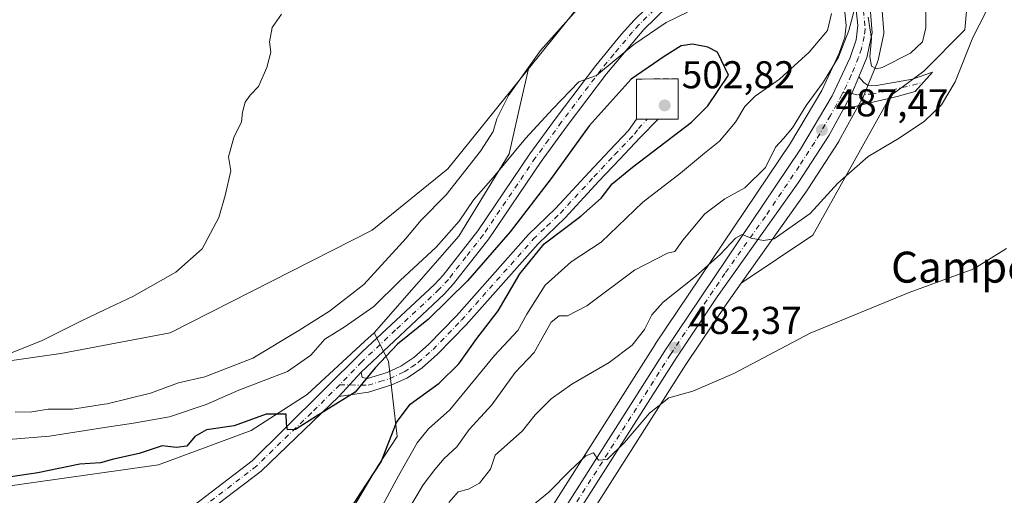
# Model space of a CAD drawing. Units: metres. Extents: x 641655 to 645117, y 4725256 to 4727640.
# Drawn here: x 644073 to 644327, y 4726038 to 4726161 of the extents above; entities that cross this region are included whole.
import ezdxf
from ezdxf.enums import TextEntityAlignment as Align

# ---------------------------------------------------------------- set-up
doc = ezdxf.new("R2010")
doc.units = ezdxf.units.M
doc.header["$MEASUREMENT"] = 0
doc.linetypes.add('DGN Style 3', pattern=[2.307223458686699, 1.648016756204785, -0.6592067024819142])
doc.linetypes.add('DGN Style 4', pattern=[2.6384748266838614, 1.318413404963828, -0.6592067024819142, 0.001648016756204785, -0.6592067024819142])
for name, color, linetype, lineweight in [('Arbolado forestal CxS', 92, 'Continuous', 0), ('Camino Cxs', 7, 'Continuous', 0), ('Camino eje', 30, 'DGN Style 4', 13), ('Carretera de calzada única Cxs', 7, 'Continuous', 13), ('Carretera de calzada única eje', 7, 'DGN Style 4', 0), ('Cementerio Cxs', 135, 'Continuous', 0), ('Cultivos herbáceos CxS', 92, 'Continuous', 0), ('Curva de nivel maestra', 30, 'Continuous', 30), ('Curva de nivel normal', 30, 'Continuous', 0), ('Muro lineal', 1, 'DGN Style 3', 13), ('Núcleo urbano CxS', 7, 'Continuous', 0), ('Punto de cota en terreno', 7, 'Continuous', 0), ('Rótulo de punto de cota en terreno', 7, 'Continuous', 0), ('Suelo desnudo CxS', 253, 'Continuous', 0), ('Texto cartográfico', 7, 'Continuous', 0)]:
    doc.layers.add(name, color=color, linetype=linetype, lineweight=lineweight)
doc.styles.add('Style-Arial', font='txt')

# ---------------------------------------------------------------- blocks, each defined once
blk = doc.blocks.new('*U9')
at = {"layer": 'Cultivos herbáceos CxS', "color": 92, "linetype": 'Continuous', "lineweight": 0}
for points in [[(644221.1217, 4726170.012900001, 489.4885000000068), (644203.8425000003, 4726148.474300001, 489.8047999999981), (644183.0719, 4726122.584899999, 488.7467000000034), (644163.5417, 4726106.813100001, 487.8032999999996), (644111.4073000001, 4726080.294299999, 485.8190999999933), (644083.1312999995, 4726074.9913, 485.0733000000037), (644008.1453, 4726064.328299999, 483.8701000000001), (643951.7572999997, 4726059.569300001, 483.4162999999971), (643925.9943000004, 4726054.449300001, 482.9826999999932)], [(644058.3894999997, 4726039.191099999, 499.0644999999931), (644108.3607000001, 4726046.1841, 499.9312000000064), (644132.2439000001, 4726055.110900001, 499.5699000000022), (644146.7518999996, 4726064.382900001, 497.902900000001), (644161.6382999998, 4726078.129899999, 497.1306999999942), (644162.4096999997, 4726078.842300001, 497.0246999999945), (644163.9823000003, 4726080.294500001, 496.7163), (644167.7389000002, 4726073.002699999, 499.7100000000065), (644169.9477000004, 4726053.5551, 500.1876000000047), (644165.0867, 4726046.041300001, 500.4651000000013), (644148.2981000004, 4726017.755700001, 500.1983000000037), (644142.5549, 4726005.1591, 500.2274999999936), (644140.0686999997, 4725995.372099999, 499.1971000000049), (644133.2764999997, 4725984.828500001, 499.4808000000049), (644133.0554999998, 4725983.723300001, 499.4226999999955), (644127.9742999999, 4725974.883500001, 499.6398000000045), (644127.5321000004, 4725967.812700001, 499.5945999999968), (644126.6481, 4725957.2049, 499.7801999999938), (644123.1139000002, 4725949.6909, 499.6667000000016), (644107.6498999996, 4725939.967900001, 500.047900000005), (644095.5009000005, 4725935.1053, 499.9379000000045), (644072.9676999999, 4725932.0121, 499.7385999999969), (644037.6935000002, 4725914.460300001, 498.8923999999971)]]:
    blk.add_polyline3d(points, dxfattribs=at)
blk = doc.blocks.new('*U12')
at = {"layer": 'Cultivos herbáceos CxS', "color": 92, "linetype": 'Continuous', "lineweight": 0}
blk.add_polyline3d([(644217.2777000006, 4726029.327099999, 478.1252999999998), (644244.4930999996, 4726072.1513, 481.6588000000047), (644255.0201000003, 4726087.8871, 482.9958999999944), (644258.7578999996, 4726093.1491, 483.5685999999987), (644277.2629000006, 4726105.485099999, 484.0083000000013), (644297.3975000001, 4726141.513499999, 488.2210999999952), (644305.8744999999, 4726147.871300001, 488.1907999999967), (644316.4716999996, 4726158.4671, 486.0154999999941), (644317.5308999997, 4726170.1239, 486.1552999999985)], dxfattribs=at)
blk = doc.blocks.new('*U15')
at = {"layer": 'Suelo desnudo CxS', "color": 253, "linetype": 'Continuous', "lineweight": 0}
for points in [[(644037.6935000002, 4725914.460300001, 498.8923999999971), (644072.9676999999, 4725932.0121, 499.7385999999969), (644095.5009000005, 4725935.1053, 499.9379000000045), (644107.6498999996, 4725939.967900001, 500.047900000005), (644123.1139000002, 4725949.6909, 499.6667000000016), (644126.6481, 4725957.2049, 499.7801999999938), (644127.5321000004, 4725967.812700001, 499.5945999999968), (644127.9742999999, 4725974.883500001, 499.6398000000045), (644133.0554999998, 4725983.723300001, 499.4226999999955), (644133.2764999997, 4725984.828500001, 499.4808000000049), (644140.0686999997, 4725995.372099999, 499.1971000000049), (644142.5549, 4726005.1591, 500.2274999999936), (644148.2981000004, 4726017.755700001, 500.1983000000037), (644165.0867, 4726046.041300001, 500.4651000000013), (644169.9477000004, 4726053.5551, 500.1876000000047), (644167.7389000002, 4726073.002699999, 499.7100000000065), (644163.9823000003, 4726080.294500001, 496.7163), (644185.8537, 4726105.266100001, 494.6923999999999), (644198.8869000003, 4726126.480699999, 492.3313999999955), (644201.8114999998, 4726139.4605, 490.3994999999995), (644203.8425000003, 4726148.474300001, 489.8047999999981), (644221.1217, 4726170.012900001, 489.4885000000068)], [(644285.1513, 4726166.447100001, 492.633799999996), (644285.8701, 4726159.6229, 492.2422999999981), (644285.4829000002, 4726156.584100001, 492.287599999996), (644284.0663000002, 4726152.460300001, 491.8225999999996), (644279.5371000003, 4726142.8477, 490.9887000000017), (644271.4930999996, 4726129.283500001, 489.7822000000015), (644236.5805000003, 4726077.353900001, 484.295100000003), (644236.5384999998, 4726077.2897, 484.2939999999944), (644209.1984999999, 4726034.2897, 479.4673000000039)], [(644317.5308999997, 4726170.1239, 486.1552999999985), (644316.4716999996, 4726158.4671, 486.0154999999941), (644305.8744999999, 4726147.871300001, 488.1907999999967), (644297.3975000001, 4726141.513499999, 488.2210999999952), (644277.2629000006, 4726105.485099999, 484.0083000000013), (644258.7578999996, 4726093.1491, 483.5685999999987), (644275.8658999996, 4726117.2327, 486.272299999997), (644275.9391000001, 4726117.3409, 486.2838999999949), (644283.9391000001, 4726129.710899999, 487.4342000000034), (644284.0181, 4726129.840100001, 487.4468000000052), (644284.0510999998, 4726129.8989, 487.4524999999995), (644287.6617000002, 4726136.489700001, 488.1594000000041), (644290.0521000001, 4726140.8607, 488.5877000000037), (644290.1939000003, 4726141.157500001, 488.616599999994), (644291.8542999999, 4726145.188300001, 489.2143000000069), (644293.9146999996, 4726150.199300001, 489.9239999999991), (644293.9590999996, 4726150.314099999, 489.9376000000047), (644294.0717000002, 4726150.703299999, 489.9792000000016), (644295.4617, 4726157.1033, 490.7035000000033), (644295.5232999995, 4726157.5373, 490.7513000000035), (644295.5208999999, 4726157.975500001, 490.796199999997), (644294.7509000005, 4726167.7555, 491.8552000000054)]]:
    blk.add_polyline3d(points, dxfattribs=at)
blk.add_polyline3d([(644231.7100999998, 4726145.8101, 499.0586999999941), (644231.7301000003, 4726135.4101, 502.7464999999939), (644231.7401000002, 4726135.4101, 502.7486999999965), (644234.5201000003, 4726135.415100001, 502.9864999999991), (644237.3000999996, 4726135.420100001, 503.079700000002), (644242.4600999998, 4726135.420100001, 502.7231999999931), (644242.4401000004, 4726145.8301, 501.8073000000004)], close=True, dxfattribs=at)
blk = doc.blocks.new('5PATER')
at = {"layer": 'Punto de cota en terreno', "linetype": 'Continuous', "lineweight": 0}
h = blk.add_hatch(color=51, dxfattribs=at)
edge = h.paths.add_edge_path()
edge.add_ellipse((0, 0), major_axis=(-0.1095731443231308, -0.1110710700762829), ratio=0.9994222409660322, start_angle=0, end_angle=360)

msp = doc.modelspace()

# ---------------------------------------------------------------- linework, layer by layer
at = {"layer": 'Arbolado forestal CxS', "color": 92, "linetype": 'Continuous', "lineweight": 0}
for points in [[(643925.9943000004, 4726054.449300001, 482.9826999999932), (643951.7572999997, 4726059.569300001, 483.4162999999971), (644008.1453, 4726064.328299999, 483.8701000000001), (644083.1312999995, 4726074.9913, 485.0733000000037), (644111.4073000001, 4726080.294299999, 485.8190999999933), (644163.5417, 4726106.813100001, 487.8032999999996), (644183.0719, 4726122.584899999, 488.7467000000034), (644203.8425000003, 4726148.474300001, 489.8047999999981), (644201.8114999998, 4726139.4605, 490.3994999999995), (644198.8869000003, 4726126.480699999, 492.3313999999955), (644185.8537, 4726105.266100001, 494.6923999999999), (644163.9823000003, 4726080.294500001, 496.7163), (644162.4096999997, 4726078.842300001, 497.0246999999945), (644161.6382999998, 4726078.129899999, 497.1306999999942), (644146.7518999996, 4726064.382900001, 497.902900000001), (644132.2439000001, 4726055.110900001, 499.5699000000022), (644108.3607000001, 4726046.1841, 499.9312000000064), (644058.3894999997, 4726039.191099999, 499.0644999999931), (644032.7647000002, 4726028.583100001, 498.9956999999995), (643978.4206999998, 4726027.698899999, 497.3876000000019), (643955.0044999998, 4726019.302100001, 497.4000999999989), (643923.5093, 4726002.2553, 496.781799999997)], [(644203.8425000003, 4726148.474300001, 489.8047999999981), (644183.0719, 4726122.584899999, 488.7467000000034), (644163.5417, 4726106.813100001, 487.8032999999996), (644111.4073000001, 4726080.294299999, 485.8190999999933), (644083.1312999995, 4726074.9913, 485.0733000000037), (644008.1453, 4726064.328299999, 483.8701000000001), (643951.7572999997, 4726059.569300001, 483.4162999999971), (643925.9943000004, 4726054.449300001, 482.9826999999932)], [(644203.8425000003, 4726148.474300001, 489.8047999999981), (644201.8114999998, 4726139.4605, 490.3994999999995), (644198.8869000003, 4726126.480699999, 492.3313999999955), (644185.8537, 4726105.266100001, 494.6923999999999), (644163.9823000003, 4726080.294500001, 496.7163)], [(644163.9823000003, 4726080.294500001, 496.7163), (644162.4096999997, 4726078.842300001, 497.0246999999945), (644161.6382999998, 4726078.129899999, 497.1306999999942), (644146.7518999996, 4726064.382900001, 497.902900000001), (644132.2439000001, 4726055.110900001, 499.5699000000022), (644108.3607000001, 4726046.1841, 499.9312000000064), (644058.3894999997, 4726039.191099999, 499.0644999999931), (644032.7647000002, 4726028.583100001, 498.9956999999995), (643978.4206999998, 4726027.698899999, 497.3876000000019), (643955.0044999998, 4726019.302100001, 497.4000999999989), (643923.5093, 4726002.2553, 496.781799999997)]]:
    msp.add_polyline3d(points, dxfattribs=at)
at = {"layer": 'Camino Cxs', "color": 7, "linetype": 'Continuous', "lineweight": 0, "extrusion": (0.2342127426927177, -0.2180391247998869, 0.9474193006356026), "elevation": -879120.6781064706, "flags": 128}
msp.add_lwpolyline([(3898191.761673129, 2604367.694808171), (3898196.326889639, 2604368.915765531), (3898200.683593291, 2604370.606730536)], dxfattribs=at)
at = {"layer": 'Camino Cxs', "color": 7, "linetype": 'Continuous', "lineweight": 0, "extrusion": (-0.001798566155952057, 0.9999983825785727, 1.465704533228116e-07), "elevation": 4724969.072616796, "flags": 128}
msp.add_lwpolyline([(-652730.965302839, 502.8903591410896), (-652733.7453073355, 503.0352591410889), (-652736.5253118313, 503.190559141102)], dxfattribs=at)
at = {"layer": 'Camino Cxs', "color": 7, "linetype": 'Continuous', "lineweight": 0, "extrusion": (0.0121292717270871, 0.01337167976741313, 0.9998370261935533), "elevation": 71508.79040947084, "flags": 128}
msp.add_lwpolyline([(644101.4069115778, 4725530.123032995), (644107.168365562, 4725536.473600767)], dxfattribs=at)
msp.add_lwpolyline([(644101.4069115778, 4725530.123032995), (644107.168365562, 4725536.473600767)], dxfattribs=at)
at = {"layer": 'Camino Cxs', "color": 7, "linetype": 'Continuous', "lineweight": 0}
for points in [[(644271.3350999998, 4726193.095100001, 490.6915000000009), (644268.5601000005, 4726191.4301, 490.607799999998), (644266.6201, 4726188.530099999, 490.9955999999948), (644263.0301999999, 4726184.440099999, 491.821299999996), (644256.6300999997, 4726178.2601, 492.5329000000056), (644239.5201000003, 4726164.350099999, 494.3977000000014), (644233.6300999997, 4726158.620100001, 495.3898000000045), (644223.9700999996, 4726147.1501, 497.4689999999973), (644213.8000999996, 4726133.690099999, 497.2969000000012), (644207.1002000002, 4726124.520099999, 497.5102000000043), (644193.5900999998, 4726104.5801, 498.8589999999967), (644184.5000999998, 4726092.920100001, 499.5457000000025), (644182.0601000005, 4726090.300100001, 499.6123999999982), (644160.6300999997, 4726070.1801, 500.1756000000024)], [(644066.3201000001, 4726002.9301, 500.5378000000055), (644104.5301000001, 4726026.620100001, 500.670499999993), (644112.8300999999, 4726032.200099999, 500.6420999999973), (644132.5601000005, 4726047.2501, 500.7831000000006), (644140.8102000002, 4726055.440099999, 501.5123000000021), (644161.0401, 4726075.5101, 502.2798999999941), (644179.5900999998, 4726092.770099999, 498.7396000000008), (644181.8400999998, 4726095.190099999, 498.3347000000067), (644190.7600999996, 4726106.640100001, 497.9391000000033), (644204.2401000002, 4726126.530099999, 496.7455999999948), (644211.0000999998, 4726135.770099999, 495.9968999999983), (644221.2200999996, 4726149.3101, 495.3910999999935), (644227.7801000001, 4726157.3201, 494.722299999994), (644231.1101000002, 4726161.040100001, 494.3053999999975), (644237.1901000004, 4726166.960100001, 493.9271000000008)], [(644066.3201000001, 4726002.9301, 500.5378000000055), (644104.5301000001, 4726026.620100001, 500.670499999993), (644112.8300999999, 4726032.200099999, 500.6420999999973), (644132.5601000005, 4726047.2501, 500.7831000000006), (644140.8102000002, 4726055.440099999, 501.5123000000021), (644161.0401, 4726075.5101, 502.2798999999941), (644179.5900999998, 4726092.770099999, 498.7396000000008), (644181.8400999998, 4726095.190099999, 498.3347000000067), (644190.7600999996, 4726106.640100001, 497.9391000000033), (644204.2401000002, 4726126.530099999, 496.7455999999948), (644211.0000999998, 4726135.770099999, 495.9968999999983), (644221.2200999996, 4726149.3101, 495.3910999999935), (644227.7801000001, 4726157.3201, 494.722299999994), (644231.1101000002, 4726161.040100001, 494.3053999999975), (644237.1901000004, 4726166.960100001, 493.9271000000008)], [(644239.5201000003, 4726164.350099999, 494.3977000000014), (644233.6300999997, 4726158.620100001, 495.3898000000045), (644223.9700999996, 4726147.1501, 497.4689999999973), (644213.8000999996, 4726133.690099999, 497.2969000000012), (644207.1002000002, 4726124.520099999, 497.5102000000043), (644193.5900999998, 4726104.5801, 498.8589999999967), (644184.5000999998, 4726092.920100001, 499.5457000000025), (644182.0601000005, 4726090.300100001, 499.6123999999982), (644160.6300999997, 4726070.1801, 500.1756000000024), (644154.8701, 4726063.8301, 500.3304000000062), (644134.8601000002, 4726044.610099999, 500.8954999999987), (644114.8501000004, 4726029.350099999, 500.6796000000032), (644106.4301000005, 4726023.6801, 500.6745999999985), (644068.1601, 4725999.960100001, 500.5215000000026), (644050.4600999998, 4725989.050100001, 500.1460999999982), (644027.9401000004, 4725974.9001, 499.7597999999998), (644018.2801999999, 4725968.1501, 499.6358999999939), (643993.6901000004, 4725949.920100001, 499.2160000000004), (643989.3201000001, 4725947.0801, 499.1484999999957), (643980.2001, 4725941.850099999, 499.0013000000035), (643970.4601999996, 4725936.840100001, 498.8392000000022), (643958.9301000005, 4725931.4801, 498.6459999999934), (643940.6201, 4725923.5101, 498.3028000000049), (643910.0702000001, 4725908.970100001, 497.7495000000054)], [(644289.0900999998, 4726146.350099999, 489.1401999999944), (644290.3601000002, 4726144.920100001, 489.0529999999999), (644291.3501000004, 4726144.2301, 488.9992999999959), (644293.6601, 4726144.120100001, 488.8892000000051), (644302.9901000002, 4726145.780099999, 487.6337000000058), (644308.1300999997, 4726147.620100001, 486.6894999999931), (644303.6901000004, 4726142.5701, 486.6627000000008), (644299.0401, 4726141.270099999, 487.3554000000004), (644291.2301000003, 4726139.4801, 488.4700000000012), (644285.0301000001, 4726137.940099999, 488.2084000000032)], [(644237.3000999996, 4726135.420100001, 503.8831000000064), (644232.6901000004, 4726130.690099999, 503.3815999999933), (644227.3300999999, 4726125.0701, 502.0776000000042), (644222.0000999998, 4726119.420100001, 500.9573999999994), (644213.3000999996, 4726109.970100001, 500.3070000000008), (644206.3300999999, 4726103.2601, 500.3764999999985), (644187.8101000005, 4726082.370100001, 501.3987000000052), (644180.4101, 4726074.7601, 501.5292000000045), (644176.3800999997, 4726071.220100001, 501.4219000000012), (644172.6001000004, 4726068.700099999, 501.491200000004), (644168.5601000005, 4726066.840100001, 501.2400999999954), (644162.5500999996, 4726065.020099999, 500.6883999999991), (644154.8701, 4726063.8301, 500.3304000000062)], [(644160.6300999997, 4726070.1801, 500.1756000000024), (644160.9401000004, 4726068.790100001, 500.117499999993), (644162.3400999998, 4726068.540100001, 500.2532999999967), (644167.3400999998, 4726070.0601, 501.0066999999981), (644170.9200999998, 4726071.710100001, 501.3274999999995), (644174.2901, 4726073.950099999, 501.4695999999968), (644178.0401, 4726077.2501, 501.6489000000002), (644185.2901, 4726084.710100001, 501.3169000000053), (644203.8501000004, 4726105.640100001, 500.6769000000059), (644210.8501000004, 4726112.370100001, 500.5918999999994), (644219.4901000002, 4726121.7601, 501.110400000005), (644224.8400999998, 4726127.4301, 502.9097000000039), (644229.6801000005, 4726132.5101, 503.6870000000054), (644231.7401000002, 4726135.4101, 503.582899999994)], [(644154.8701, 4726063.8301, 500.3304000000062), (644134.8601000002, 4726044.610099999, 500.8954999999987), (644114.8501000004, 4726029.350099999, 500.6796000000032), (644106.4301000005, 4726023.6801, 500.6745999999985), (644068.1601, 4725999.960100001, 500.5215000000026), (644050.4600999998, 4725989.050100001, 500.1460999999982), (644027.9401000004, 4725974.9001, 499.7597999999998), (644018.2801999999, 4725968.1501, 499.6358999999939), (643993.6901000004, 4725949.920100001, 499.2160000000004), (643989.3201000001, 4725947.0801, 499.1484999999957), (643980.2001, 4725941.850099999, 499.0013000000035), (643970.4601999996, 4725936.840100001, 498.8392000000022), (643958.9301000005, 4725931.4801, 498.6459999999934), (643940.6201, 4725923.5101, 498.3028000000049), (643910.0702000001, 4725908.970100001, 497.7495000000054)]]:
    msp.add_polyline3d(points, dxfattribs=at)
for points in [[(644285.0301000001, 4726137.940099999, 488.2084000000032), (644287.2940999996, 4726142.069700001, 488.5991000000067), (644289.0900999998, 4726146.350099999, 489.1401999999944), (644290.3601000002, 4726144.920100001, 489.0529999999999), (644291.3501000004, 4726144.2301, 488.9992999999959), (644293.6601, 4726144.120100001, 488.8892000000051), (644302.9901000002, 4726145.780099999, 487.6337000000058), (644308.1300999997, 4726147.620100001, 486.6894999999931), (644303.6901000004, 4726142.5701, 486.6627000000008), (644299.0401, 4726141.270099999, 487.3554000000004), (644291.2301000003, 4726139.4801, 488.4700000000012)], [(644154.8701, 4726063.8301, 500.3304000000062), (644160.6300999997, 4726070.1801, 500.1756000000024), (644160.9401000004, 4726068.790100001, 500.117499999993), (644162.3400999998, 4726068.540100001, 500.2532999999967), (644167.3400999998, 4726070.0601, 501.0066999999981), (644170.9200999998, 4726071.710100001, 501.3274999999995), (644174.2901, 4726073.950099999, 501.4695999999968), (644178.0401, 4726077.2501, 501.6489000000002), (644185.2901, 4726084.710100001, 501.3169000000053), (644203.8501000004, 4726105.640100001, 500.6769000000059), (644210.8501000004, 4726112.370100001, 500.5918999999994), (644219.4901000002, 4726121.7601, 501.110400000005), (644224.8400999998, 4726127.4301, 502.9097000000039), (644229.6801000005, 4726132.5101, 503.6870000000054), (644231.7401000002, 4726135.4101, 503.582899999994), (644237.3000999996, 4726135.420100001, 503.8831000000064), (644232.6901000004, 4726130.690099999, 503.3815999999933), (644227.3300999999, 4726125.0701, 502.0776000000042), (644222.0000999998, 4726119.420100001, 500.9573999999994), (644213.3000999996, 4726109.970100001, 500.3070000000008), (644206.3300999999, 4726103.2601, 500.3764999999985), (644187.8101000005, 4726082.370100001, 501.3987000000052), (644180.4101, 4726074.7601, 501.5292000000045), (644176.3800999997, 4726071.220100001, 501.4219000000012), (644172.6001000004, 4726068.700099999, 501.491200000004), (644168.5601000005, 4726066.840100001, 501.2400999999954), (644162.5500999996, 4726065.020099999, 500.6883999999991)]]:
    msp.add_polyline3d(points, close=True, dxfattribs=at)
at = {"layer": 'Camino eje', "color": 30, "linetype": 'DGN Style 4', "lineweight": 13}
for points in [[(644268.8623000003, 4726198.1053, 490.5963999999949), (644264.9301000005, 4726189.850099999, 490.8132000000041), (644263.4901000002, 4726187.815099999, 490.9640999999974), (644261.6951000001, 4726185.770099999, 491.559500000003), (644258.6501000002, 4726182.640100001, 491.9026000000013), (644255.4501, 4726179.550100001, 492.412599999996), (644246.8951000003, 4726172.595100001, 493.0577000000048), (644238.3551000003, 4726165.655099999, 494.099000000002), (644232.3701, 4726159.8301, 494.8010000000068), (644230.7050999999, 4726157.970100001, 495.0555000000023), (644225.8750999998, 4726152.235099999, 495.8904000000039), (644222.5950999996, 4726148.2301, 495.6925999999949), (644217.4851000002, 4726141.460100001, 495.9213000000018), (644212.4001000002, 4726134.7301, 496.3421999999992), (644209.0500999996, 4726130.145099999, 496.7194000000018), (644205.6700999998, 4726125.5251, 497.0393999999943), (644192.1750999996, 4726105.610099999, 498.2263999999996), (644187.7150999998, 4726099.8851, 498.5739999999933), (644183.1700999998, 4726094.0551, 498.8558000000049), (644180.8251, 4726091.5351, 499.1189000000013), (644178.8245000001, 4726089.6567, 499.1652999999933), (644169.5494999997, 4726081.026699999, 499.8426000000036), (644160.8350999998, 4726072.845100001, 500.5282000000007), (644155.1290999996, 4726066.8665, 499.9639000000025)], [(644285.0028999997, 4726142.2893, 488.6676000000007), (644287.2940999996, 4726142.069700001, 488.5991000000067), (644288.7783000004, 4726141.721899999, 488.590400000001), (644292.3069000002, 4726141.924699999, 488.647299999997), (644297.6201, 4726142.9387, 488.0044000000053), (644305.7663000004, 4726144.931500001, 486.7749999999942)], [(644155.1290999996, 4726066.8665, 499.9639000000025), (644162.4451000001, 4726066.780099999, 500.4165999999968), (644165.4501, 4726067.690099999, 500.7736000000005), (644167.9501, 4726068.450099999, 501.1132000000071), (644171.7600999996, 4726070.2051, 501.421199999997), (644173.6501000002, 4726071.465100001, 501.4680999999982), (644175.3350999998, 4726072.585100001, 501.4698000000063), (644177.3501000004, 4726074.3551, 501.5381999999955), (644179.2251000004, 4726076.005100001, 501.5730999999942), (644186.5500999996, 4726083.540100001, 501.4342000000034), (644205.0900999998, 4726104.450099999, 500.5715000000055), (644208.5900999998, 4726107.815099999, 500.4912999999942), (644212.0751, 4726111.170100001, 500.454700000002), (644220.7451, 4726120.590100001, 501.0598000000027), (644226.0850999998, 4726126.2501, 502.4894999999961), (644231.1851000005, 4726131.600099999, 503.5218000000023), (644232.2150999998, 4726133.050100001, 503.622199999998), (644234.5201000003, 4726135.415100001, 503.7277999999933)], [(644155.1290999996, 4726066.8665, 499.9639000000025), (644147.8400999998, 4726059.6351, 501.0926999999938), (644137.8350999998, 4726050.0251, 500.6618000000017), (644133.7100999998, 4726045.9301, 500.8429999999935), (644113.8400999998, 4726030.7751, 500.656799999997), (644109.6300999997, 4726027.940099999, 500.6720999999961), (644105.4801000003, 4726025.1501, 500.6747999999934), (644086.3450999996, 4726013.290100001, 500.6454999999987), (644067.2401000002, 4726001.4451, 500.5574000000051), (644058.3901000004, 4725995.9901, 500.2975000000006), (644049.5351, 4725990.5351, 500.1426000000066), (644038.2751000002, 4725983.460100001, 500.1074999999983), (644026.9751000004, 4725976.3551, 499.8034999999945), (644022.0900999998, 4725972.9451, 499.7620000000024), (644017.2600999996, 4725969.5701, 499.6676000000007), (643992.6901000004, 4725951.3551, 499.2685000000056), (643990.5050999997, 4725949.9351, 499.2007000000012), (643988.4101, 4725948.5701, 499.1762000000017), (643979.3651000002, 4725943.3851, 499.0148000000045), (643969.6901000004, 4725938.4101, 498.8643000000012), (643958.2150999998, 4725933.075099999, 498.6711000000069), (643939.8951000003, 4725925.100099999, 498.3031999999948), (643909.2600999996, 4725910.520099999, 497.7461999999941)]]:
    msp.add_polyline3d(points, dxfattribs=at)
at = {"layer": 'Carretera de calzada única Cxs', "color": 7, "linetype": 'Continuous', "lineweight": 13, "extrusion": (0.2342127426927177, -0.2180391247998869, 0.9474193006356026), "elevation": -879120.6781064706, "flags": 128}
msp.add_lwpolyline([(3898191.761673129, 2604367.694808171), (3898196.326889639, 2604368.915765531), (3898200.683593291, 2604370.606730536)], dxfattribs=at)
at = {"layer": 'Carretera de calzada única Cxs', "color": 7, "linetype": 'Continuous', "lineweight": 13}
for points in [[(644270.9587000003, 4726198.483899999, 491.0749000000069), (644271.1201, 4726198.3301, 491.1101999999955), (644281.3901000004, 4726187.9001, 492.3429999999935), (644286.3901000004, 4726180.690099999, 492.6934999999939), (644289.3901000004, 4726174.520099999, 492.5721999999951), (644291.7600999996, 4726167.520099999, 491.9140000000043), (644292.5301000001, 4726157.7401, 490.4815999999992), (644291.1401000004, 4726151.340100001, 490.0429000000004), (644289.0900999998, 4726146.350099999, 489.1401999999944)], [(644291.7600999996, 4726167.520099999, 491.9140000000043), (644292.5301000001, 4726157.7401, 490.4815999999992), (644291.1401000004, 4726151.340100001, 490.0429000000004), (644289.0900999998, 4726146.350099999, 489.1401999999944), (644287.2940999996, 4726142.069700001, 488.5991000000067), (644285.0301000001, 4726137.940099999, 488.2084000000032), (644281.4200999998, 4726131.340100001, 487.5907000000007), (644273.4200999998, 4726118.970100001, 486.3877999999968), (644252.5500999996, 4726089.590100001, 483.3151999999973), (644241.9801000003, 4726073.790100001, 482.2137999999978), (644214.7100999998, 4726030.880100001, 478.3993000000046)], [(644254.0701000001, 4725908.540100001, 474.5399999999936), (644248.6201, 4725910.590100001, 474.3129999999946), (644241.5701000001, 4725914.690099999, 473.8095999999932), (644235.3201000001, 4725919.7601, 473.4881000000024), (644226.6901000004, 4725929.100099999, 473.1674999999959), (644215.8901000004, 4725942.890100001, 476.5559000000067), (644210.5301000001, 4725950.350099999, 474.7798999999941), (644202.7500999998, 4725962.460100001, 473.6603000000032), (644198.5301000001, 4725971.4801, 474.032600000006), (644195.2100999998, 4725981.300100001, 475.9269999999961), (644194.4401000004, 4725985.220100001, 476.7520999999979), (644194.2301000003, 4725993.1801, 476.349000000002), (644194.8701, 4725997.0601, 476.9526000000042), (644196.2600999996, 4726002.140100001, 476.6003999999957), (644198.5701000001, 4726008.340100001, 477.0144), (644202.2600999996, 4726016.220100001, 477.6165000000037), (644211.7301000003, 4726032.6801, 478.9465000000055), (644239.0701000001, 4726075.6801, 484.0362000000023), (644274.0301000001, 4726127.6801, 487.7831000000006), (644282.1901000004, 4726141.440099999, 488.7171999999992), (644286.8501000004, 4726151.3301, 489.8322999999946), (644288.4200999998, 4726155.9001, 490.3104000000022), (644288.8901000004, 4726159.590100001, 490.7082999999984), (644288.1001000004, 4726167.090100001, 490.8625000000029)], [(644211.7301000003, 4726032.6801, 478.9465000000055), (644239.0701000001, 4726075.6801, 484.0362000000023), (644274.0301000001, 4726127.6801, 487.7831000000006), (644282.1901000004, 4726141.440099999, 488.7171999999992), (644286.8501000004, 4726151.3301, 489.8322999999946), (644288.4200999998, 4726155.9001, 490.3104000000022), (644288.8901000004, 4726159.590100001, 490.7082999999984), (644288.1001000004, 4726167.090100001, 490.8625000000029)], [(644285.0301000001, 4726137.940099999, 488.2084000000032), (644281.4200999998, 4726131.340100001, 487.5907000000007), (644273.4200999998, 4726118.970100001, 486.3877999999968), (644252.5500999996, 4726089.590100001, 483.3151999999973), (644241.9801000003, 4726073.790100001, 482.2137999999978), (644214.7100999998, 4726030.880100001, 478.3993000000046)]]:
    msp.add_polyline3d(points, dxfattribs=at)
at = {"layer": 'Carretera de calzada única eje', "color": 7, "linetype": 'DGN Style 4', "lineweight": 0}
for points in [[(644268.8623000003, 4726198.1053, 490.5963999999949), (644274.9101, 4726192.0001, 491.5687000000034), (644280.0301000001, 4726186.770099999, 491.6245000000054), (644282.5301000001, 4726183.1801, 491.2070999999996), (644284.8701, 4726179.8101, 491.9364999999962), (644286.1401000004, 4726177.1801, 491.7474999999977), (644287.6401000004, 4726174.090100001, 491.284799999994), (644288.7500999998, 4726170.8101, 491.4587999999931), (644289.9200999998, 4726167.3101, 491.3583000000072), (644290.3201000001, 4726163.5601, 490.9977000000072), (644290.7100999998, 4726158.6601, 490.5825000000041), (644290.4801000003, 4726156.8201, 490.4508999999962), (644289.7801000001, 4726153.610099999, 490.1033000000025), (644289.0000999998, 4726151.340100001, 489.7314000000042), (644287.1401000004, 4726146.8101, 489.1098999999958), (644285.0028999997, 4726142.2893, 488.6676000000007)], [(644285.0028999997, 4726142.2893, 488.6676000000007), (644284.7610999999, 4726141.7777, 488.6168000000035), (644281.8000999996, 4726136.4001, 488.0022000000026), (644277.7301000003, 4726129.5101, 487.3557000000001), (644273.7301000003, 4726123.3201, 486.9109000000026), (644264.9801000003, 4726110.3301, 485.8610999999946), (644254.5500999996, 4726095.640100001, 484.2445000000008), (644245.8000999996, 4726082.640100001, 483.0966000000044), (644240.5301000001, 4726074.7401, 482.980899999995), (644213.2301000003, 4726031.770099999, 478.6858999999968)]]:
    msp.add_polyline3d(points, dxfattribs=at)
at = {"layer": 'Cementerio Cxs', "color": 135, "linetype": 'Continuous', "lineweight": 0, "extrusion": (-0.03996803809727349, 0, 0.9992009587318533), "elevation": -25245.49821530864, "flags": 128}
msp.add_lwpolyline([(-4726135.4101, 643737.0995739426), (-4726135.4101, 643737.0895659459)], dxfattribs=at)
at = {"layer": 'Cementerio Cxs', "color": 135, "linetype": 'Continuous', "lineweight": 0, "extrusion": (-0.05205147671534117, -9.361777815502694e-05, 0.9986443986762576), "elevation": -33472.7634730981, "flags": 128}
msp.add_lwpolyline([(-4724969.077529625, 651875.0823485736), (-4724969.077529625, 651872.2985703837)], dxfattribs=at)
at = {"layer": 'Cementerio Cxs', "color": 135, "linetype": 'Continuous', "lineweight": 0, "extrusion": (-0.0557761661369045, -0.0001003168302869257, 0.998443292945374), "elevation": -35904.09890519606, "flags": 128}
msp.add_lwpolyline([(-4724969.077887532, 651748.4718436857), (-4724969.077887532, 651745.68750479)], dxfattribs=at)
at = {"layer": 'Cementerio Cxs', "color": 135, "linetype": 'Continuous', "lineweight": 0}
msp.add_polyline3d([(644231.7401000002, 4726135.4101, 503.582899999994), (644231.7301000003, 4726135.4101, 503.5825000000041), (644231.7100999998, 4726145.8101, 503.7388000000064), (644242.4401000004, 4726145.8301, 506.7752000000037), (644242.4600999998, 4726135.420100001, 503.3371000000043), (644237.3000999996, 4726135.420100001, 503.8831000000064), (644234.5201000003, 4726135.415100001, 503.7277999999933)], close=True, dxfattribs=at)
msp.add_polyline3d([(644231.7301000003, 4726135.4101, 503.5825000000041), (644231.7100999998, 4726145.8101, 503.7388000000064), (644242.4401000004, 4726145.8301, 506.7752000000037), (644242.4600999998, 4726135.420100001, 503.3371000000043), (644237.3000999996, 4726135.420100001, 503.8831000000064)], dxfattribs=at)
at = {"layer": 'Cultivos herbáceos CxS', "color": 92, "linetype": 'Continuous', "lineweight": 0, "extrusion": (-0.1607125879850961, 0.1432714698642839, 0.9765473618755316), "elevation": 574068.8895769594, "flags": 128}
msp.add_lwpolyline([(-3956588.012518825, -2601529.226247111), (-3956539.072972998, -2601527.927610318), (-3956511.497189244, -2601526.458515834)], dxfattribs=at)
at = {"layer": 'Cultivos herbáceos CxS', "color": 92, "linetype": 'Continuous', "lineweight": 0}
for points in [[(644315.3843, 4726189.506100001, 487.7771999999969), (644317.5308999997, 4726170.1239, 486.1552999999985), (644316.4716999996, 4726158.4671, 486.0154999999941), (644305.8744999999, 4726147.871300001, 488.1907999999967), (644297.3975000001, 4726141.513499999, 488.2210999999952), (644277.2629000006, 4726105.485099999, 484.0083000000013), (644258.7578999996, 4726093.1491, 483.5685999999987)], [(644203.8425000003, 4726148.474300001, 489.8047999999981), (644183.0719, 4726122.584899999, 488.7467000000034), (644163.5417, 4726106.813100001, 487.8032999999996), (644111.4073000001, 4726080.294299999, 485.8190999999933), (644083.1312999995, 4726074.9913, 485.0733000000037), (644008.1453, 4726064.328299999, 483.8701000000001), (643951.7572999997, 4726059.569300001, 483.4162999999971), (643925.9943000004, 4726054.449300001, 482.9826999999932)], [(644258.7578999996, 4726093.1491, 483.5685999999987), (644255.0201000003, 4726087.8871, 482.9958999999944), (644244.4930999996, 4726072.1513, 481.6588000000047), (644217.2777000006, 4726029.327099999, 478.1252999999998), (644208.0131000001, 4726013.213099999, 476.8611999999994), (644204.5488999998, 4726005.828500001, 476.3083000000043), (644202.4389000004, 4726000.1505, 475.8203000000067), (644201.2149, 4725995.669299999, 475.3267999999953), (644200.7117, 4725992.614900001, 475.0795999999973), (644200.7583, 4725985.868899999, 474.5314000000071), (644201.3035000004, 4725982.848099999, 474.1863000000012), (644204.3784999996, 4725973.6909, 473.3818000000028), (644206.0598999998, 4725969.695499999, 473.0384999999952), (644208.1879000004, 4725965.7393, 472.7522000000026), (644214.6048999998, 4725956.318299999, 472.3368999999948)], [(644163.9823000003, 4726080.294500001, 496.7163), (644162.4096999997, 4726078.842300001, 497.0246999999945), (644161.6382999998, 4726078.129899999, 497.1306999999942), (644146.7518999996, 4726064.382900001, 497.902900000001), (644132.2439000001, 4726055.110900001, 499.5699000000022), (644108.3607000001, 4726046.1841, 499.9312000000064), (644058.3894999997, 4726039.191099999, 499.0644999999931), (644032.7647000002, 4726028.583100001, 498.9956999999995), (643978.4206999998, 4726027.698899999, 497.3876000000019), (643955.0044999998, 4726019.302100001, 497.4000999999989), (643923.5093, 4726002.2553, 496.781799999997)], [(644163.9823000003, 4726080.294500001, 496.7163), (644167.7389000002, 4726073.002699999, 499.7100000000065), (644169.9477000004, 4726053.5551, 500.1876000000047), (644165.0867, 4726046.041300001, 500.4651000000013), (644148.2981000004, 4726017.755700001, 500.1983000000037), (644142.5549, 4726005.1591, 500.2274999999936), (644140.0686999997, 4725995.372099999, 499.1971000000049), (644133.2764999997, 4725984.828500001, 499.4808000000049), (644133.0554999998, 4725983.723300001, 499.4226999999955), (644127.9742999999, 4725974.883500001, 499.6398000000045), (644127.5321000004, 4725967.812700001, 499.5945999999968), (644126.6481, 4725957.2049, 499.7801999999938), (644123.1139000002, 4725949.6909, 499.6667000000016), (644107.6498999996, 4725939.967900001, 500.047900000005), (644095.5009000005, 4725935.1053, 499.9379000000045), (644072.9676999999, 4725932.0121, 499.7385999999969), (644037.6935000002, 4725914.460300001, 498.8923999999971), (644013.3071, 4725893.818700001, 497.5093999999954), (643981.8865, 4725857.226299999, 495.5130000000063), (643957.0311000004, 4725828.608700001, 496.1750999999931), (643940.5487000003, 4725801.417300001, 495.2517999999982)]]:
    msp.add_polyline3d(points, dxfattribs=at)
at = {"layer": 'Curva de nivel maestra', "color": 30, "linetype": 'Continuous', "lineweight": 30, "elevation": 500, "flags": 128}
for points in [[(644151.1500000004, 4726024.090100001), (644160.4199999999, 4726038.720100001), (644165.8200000003, 4726047.0001), (644169.7800000003, 4726057.1501), (644173.3200000003, 4726061.850099999), (644180.7800000003, 4726067.280099999), (644185.8399999999, 4726072.3101), (644190.5300000003, 4726078.860099999), (644196.0199999996, 4726085.940099999), (644201.6299999999, 4726095.540100001), (644207.9199999999, 4726103.280099999), (644217.3200000003, 4726110.4101), (644222.5999999996, 4726115.0801), (644225.4400000004, 4726118.7501), (644230.6799999997, 4726123.0601), (644245.9100000003, 4726134.6801), (644250.1600000003, 4726138.9301), (644255.4800000006, 4726146.8201), (644252.6399999997, 4726152.7401), (644250.1600000003, 4726154.030099999), (644246.1500000004, 4726154.8201), (644243.2699999996, 4726154.4101), (644238.8499999996, 4726151.610099999), (644230.3099999997, 4726145.7501), (644219.5499999998, 4726133.7501), (644209.7400000002, 4726120.130100001)], [(644209.7400000002, 4726120.130100001), (644199.1399999997, 4726106.350099999), (644188.0700000003, 4726093.690099999), (644178.0499999998, 4726083.8201), (644170.0700000003, 4726077.3301), (644164.2400000002, 4726071.280099999), (644159.0800000001, 4726064.9801), (644149.1699999999, 4726058.8101), (644143.7300000006, 4726055.3301), (644141.6399999997, 4726055.2501), (644141.4400000004, 4726056.840100001), (644141.3300000001, 4726059.340100001), (644136.1699999999, 4726059.2601), (644127.9000000004, 4726056.3201), (644120.7400000002, 4726055.2501), (644117.7400000002, 4726053.5701), (644115.6399999997, 4726051.0601), (644112.9900000002, 4726050.700099999), (644109.2999999998, 4726051.140100001), (644103.4100000003, 4726049.120100001), (644096.7400000002, 4726047.6801), (644093.4100000003, 4726046.7501), (644088.0700000003, 4726046.420100001), (644077.1900000004, 4726044.120100001), (644070.2100000001, 4726043.130100001)]]:
    msp.add_lwpolyline(points, dxfattribs=at)
at = {"layer": 'Curva de nivel normal', "color": 30, "linetype": 'Continuous', "lineweight": 0, "flags": 128}
for points, elevation in [([(644071.4100000003, 4726059.780099999), (644075.7000000002, 4726059.920100001), (644079.9299999997, 4726060.5601), (644086.1500000004, 4726060.590100001), (644094.4188000001, 4726061.880700001), (644095.1200000001, 4726061.9901), (644106.2699999996, 4726064.7301), (644113.5300000003, 4726067.360099999), (644120.3499999996, 4726068.950099999), (644132.7199999997, 4726073.720100001), (644144.5999999996, 4726080.9001), (644152.5099999999, 4726085.890100001), (644161.3399999999, 4726092.7501), (644172.2599999999, 4726104.7501), (644176.0700000003, 4726109.300100001), (644182.5800000001, 4726115.950099999), (644191.4699999997, 4726127.1801), (644194.7199999997, 4726132.2601), (644195.6399999997, 4726135.5101), (644198.6600000003, 4726141.520099999), (644206.9500000002, 4726153.1801), (644219.25, 4726167.030099999)], 490), ([(644288.3399999999, 4726165.1601), (644286.5199999996, 4726158.3201), (644283.8200000003, 4726151.4301), (644279.9800000006, 4726145.120100001), (644275.5300000003, 4726138.9801), (644272, 4726133.190099999), (644269.7000000002, 4726130.440099999), (644267.5599999997, 4726128.2601), (644264.9800000006, 4726123.0101), (644259.6699999999, 4726117.7301), (644254.54, 4726114.9001), (644249.3600000005, 4726111.050100001), (644243.7100000001, 4726104.190099999), (644241.5999999996, 4726101.2601), (644239.7199999997, 4726100.8301), (644231.1799999997, 4726096.5101), (644218.9400000004, 4726087.2601), (644213.8899999997, 4726084.690099999), (644211.7400000002, 4726084.700099999), (644209.7400000002, 4726083.090100001), (644207.7800000003, 4726079.7301), (644205.3499999996, 4726075.2301), (644200.4400000004, 4726070.0801), (644194.4000000004, 4726061.7501), (644188.5300000003, 4726055.3201), (644185.4000000004, 4726050.870100001), (644182.0700000003, 4726047.860099999), (644179.7100000001, 4726045.0101), (644176.6500000004, 4726041.020099999), (644169.9199999999, 4726029.7501)], 490), ([(644323.5099999999, 4726166.3101), (644318.4900000002, 4726156.5601), (644314, 4726145.100099999), (644310.4699999997, 4726139.170100001), (644306.0300000003, 4726134.970100001), (644299.5199999996, 4726130.540100001), (644291.4900000002, 4726125.780099999), (644283.7100000001, 4726118.890100001), (644276.5700000003, 4726111.0801), (644267.2400000002, 4726104.5601), (644264.4900000002, 4726104.1601), (644261.3600000005, 4726104.700099999), (644258.9699999997, 4726105.700099999), (644257.2400000002, 4726104.7601), (644253.4100000003, 4726100.640100001), (644246.9500000002, 4726094.850099999), (644238.5899999999, 4726088.1801), (644235.6600000003, 4726084.970100001), (644233.7999999998, 4726081.140100001), (644230.6399999997, 4726077.0801), (644224.6600000003, 4726072.640100001), (644215.0800000001, 4726067.0601), (644209.6699999999, 4726063.300100001), (644205.5999999996, 4726059.1601), (644202.29, 4726055.030099999), (644195.2100000001, 4726048.700099999), (644194.04, 4726045.0801), (644191.2400000002, 4726041.5101), (644188.3600000005, 4726039.9001), (644185.7000000002, 4726039.2501), (644183.2599999999, 4726036.520099999)], 485), ([(644306.3200000003, 4726167.090100001), (644306.3899999997, 4726159.040100001), (644305.5599999997, 4726155.370100001), (644302.4100000003, 4726152.5001), (644295.1399999997, 4726148.7401), (644293.6299999999, 4726148.4301), (644292.3499999996, 4726149.1601), (644291.9900000002, 4726151.5701), (644292.3799999999, 4726156.270099999), (644291.5099999999, 4726161.790100001)], 490), ([(644066.0099999999, 4726073.440099999), (644078.3200000003, 4726078.340100001), (644088.4800000006, 4726083.4301), (644094.4188000001, 4726086.235900001), (644101.7300000006, 4726089.690099999), (644112.8700000001, 4726095.960100001), (644119.6699999999, 4726101.940099999), (644123.9500000002, 4726110.0801), (644125.5499999998, 4726115.7501), (644126.9900000002, 4726122.0801), (644126.4100000003, 4726125.7501), (644127.8300000001, 4726130.7501), (644129.7699999996, 4726134.7501), (644130, 4726137.2501), (644130.7400000002, 4726139.840100001), (644131.9800000006, 4726141.600099999), (644134.1600000003, 4726143.840100001), (644136.2999999998, 4726148.7501), (644137.3799999999, 4726152.7501), (644137.04, 4726155.4101), (644137.6600000003, 4726159.0801), (644140.1399999997, 4726162.590100001)], 485), ([(644244.9100000003, 4726163.050100001), (644239.3700000001, 4726160.390100001), (644231.0700000003, 4726154.690099999), (644221.4299999997, 4726146.6801), (644216.8499999996, 4726145.110099999), (644210.0999999996, 4726138.090100001), (644203.0700000003, 4726130.4301), (644194.7300000006, 4726120.360099999), (644189.7800000003, 4726114.710100001), (644185.9800000006, 4726109.0801), (644180.0199999996, 4726102.440099999), (644170.7699999996, 4726093.840100001), (644163.9800000006, 4726087.100099999), (644156.2999999998, 4726081.7501), (644151.2999999998, 4726078.620100001), (644147.6399999997, 4726074.5001), (644141.6600000003, 4726070.280099999), (644129.0800000001, 4726065.4801), (644120.6600000003, 4726061.8301), (644111.2000000002, 4726058.5801), (644101.9100000003, 4726056.9901), (644094.4188000001, 4726055.8376), (644080.2000000002, 4726053.6501), (644069.6600000003, 4726052.7401)], 495), ([(644165.6699999999, 4726034.7501), (644170.2800000003, 4726043.420100001), (644175.0999999996, 4726051.880100001), (644178.0700000003, 4726055.520099999), (644183.5800000001, 4726060.4001), (644195.1200000001, 4726074.450099999), (644201.0999999996, 4726080.860099999), (644203.4600000001, 4726085.100099999), (644208.1600000003, 4726092.590100001), (644214.8399999999, 4726098.5801), (644222.5899999999, 4726103.7401), (644233.3899999997, 4726114.0101), (644243.0700000003, 4726121.5101), (644249.2599999999, 4726126.6601), (644253.1699999999, 4726129.7501), (644257.2599999999, 4726134.630100001), (644259.7000000002, 4726138.7501), (644262.3499999996, 4726141.420100001), (644268.6600000003, 4726145.7501), (644276.2800000003, 4726152.7301), (644281.0099999999, 4726158.350099999), (644282.0499999998, 4726162.7501)], 495), ([(644327.2000000002, 4726102.030099999), (644318.8099999997, 4726096.840100001), (644302.1100000005, 4726090.670100001), (644276.54, 4726080.210100001), (644256.8200000003, 4726069.790100001), (644246.29, 4726065.280099999), (644240.0700000003, 4726063.5101), (644235.1200000001, 4726059.5801), (644228.5999999996, 4726051.970100001), (644224.1200000001, 4726047.590100001), (644221.9000000004, 4726047.4101), (644220.6100000005, 4726049.350099999), (644218.6699999999, 4726048.5701), (644214.5899999999, 4726044.780099999), (644209.1200000001, 4726039.200099999), (644201.6399999997, 4726033.040100001)], 480)]:
    msp.add_lwpolyline(points, dxfattribs=dict(at, elevation=elevation))
at = {"layer": 'Muro lineal', "color": 1, "linetype": 'DGN Style 3', "lineweight": 13}
msp.add_polyline3d([(644231.7301000003, 4726135.4101, 503.5825000000041), (644231.7401000002, 4726135.4101, 503.582899999994), (644234.5201000003, 4726135.415100001, 503.7277999999933), (644237.3000999996, 4726135.420100001, 503.8831000000064), (644242.4600999998, 4726135.420100001, 503.3371000000043), (644242.4401000004, 4726145.8301, 506.7752000000037), (644231.7100999998, 4726145.8101, 503.7388000000064), (644231.7301000003, 4726135.4101, 503.5825000000041)], dxfattribs=at)
at = {"layer": 'Núcleo urbano CxS', "color": 7, "linetype": 'Continuous', "lineweight": 0}
for points in [[(644252.7414999995, 4726207.387700001, 489.2088999999978), (644256.0657000003, 4726204.261499999, 489.4498000000021), (644262.8574999999, 4726197.4001, 490.1199000000051), (644269.2078999998, 4726190.979699999, 490.3902999999991), (644276.3749000002, 4726183.7445, 491.1762000000017), (644280.7679000003, 4726177.4177, 491.9085999999952), (644283.1048999998, 4726172.5307, 492.8920000000071), (644285.1513, 4726166.447100001, 492.633799999996), (644285.8701, 4726159.6229, 492.2422999999981), (644285.4829000002, 4726156.584100001, 492.287599999996), (644284.0663000002, 4726152.460300001, 491.8225999999996), (644279.5371000003, 4726142.8477, 490.9887000000017), (644271.4930999996, 4726129.283500001, 489.7822000000015), (644236.5805000003, 4726077.353900001, 484.295100000003), (644236.5384999998, 4726077.2897, 484.2939999999944), (644209.1984999999, 4726034.2897, 479.4673000000039), (644209.1309000002, 4726034.178099999, 479.4560000000056), (644205.3296999997, 4726027.5711, 478.7338000000018)], [(644294.7509000005, 4726167.7555, 491.8552000000054), (644295.5208999999, 4726157.975500001, 490.796199999997), (644295.5232999995, 4726157.5373, 490.7513000000035), (644295.4617, 4726157.1033, 490.7035000000033), (644294.0717000002, 4726150.703299999, 489.9792000000016), (644293.9590999996, 4726150.314099999, 489.9376000000047), (644293.9146999996, 4726150.199300001, 489.9239999999991), (644291.8542999999, 4726145.188300001, 489.2143000000069), (644290.1939000003, 4726141.157500001, 488.616599999994), (644290.0521000001, 4726140.8607, 488.5877000000037), (644287.6617000002, 4726136.489700001, 488.1594000000041), (644284.0510999998, 4726129.8989, 487.4524999999995), (644284.0181, 4726129.840100001, 487.4468000000052), (644283.9391000001, 4726129.710899999, 487.4342000000034), (644275.9391000001, 4726117.3409, 486.2838999999949), (644275.8658999996, 4726117.2327, 486.272299999997), (644258.7578999996, 4726093.1491, 483.5685999999987), (644255.0201000003, 4726087.8871, 482.9958999999944), (644244.4930999996, 4726072.1513, 481.6588000000047), (644217.2777000006, 4726029.327099999, 478.1252999999998)], [(644294.7509000005, 4726167.7555, 491.8552000000054), (644295.5208999999, 4726157.975500001, 490.796199999997), (644295.5232999995, 4726157.5373, 490.7513000000035), (644295.4617, 4726157.1033, 490.7035000000033), (644294.0717000002, 4726150.703299999, 489.9792000000016), (644293.9590999996, 4726150.314099999, 489.9376000000047), (644293.9146999996, 4726150.199300001, 489.9239999999991), (644291.8542999999, 4726145.188300001, 489.2143000000069), (644290.1939000003, 4726141.157500001, 488.616599999994), (644290.0521000001, 4726140.8607, 488.5877000000037), (644287.6617000002, 4726136.489700001, 488.1594000000041), (644284.0510999998, 4726129.8989, 487.4524999999995), (644284.0181, 4726129.840100001, 487.4468000000052), (644283.9391000001, 4726129.710899999, 487.4342000000034), (644275.9391000001, 4726117.3409, 486.2838999999949), (644275.8658999996, 4726117.2327, 486.272299999997), (644258.7578999996, 4726093.1491, 483.5685999999987)], [(644209.1984999999, 4726034.2897, 479.4673000000039), (644236.5384999998, 4726077.2897, 484.2939999999944), (644236.5805000003, 4726077.353900001, 484.295100000003), (644271.4930999996, 4726129.283500001, 489.7822000000015), (644279.5371000003, 4726142.8477, 490.9887000000017), (644284.0663000002, 4726152.460300001, 491.8225999999996), (644285.4829000002, 4726156.584100001, 492.287599999996), (644285.8701, 4726159.6229, 492.2422999999981), (644285.1513, 4726166.447100001, 492.633799999996)], [(644231.7301000003, 4726135.4101, 502.7464999999939), (644231.7401000002, 4726135.4101, 502.7486999999965), (644234.5201000003, 4726135.415100001, 502.9864999999991), (644237.3000999996, 4726135.420100001, 503.079700000002), (644242.4600999998, 4726135.420100001, 502.7231999999931), (644242.4401000004, 4726145.8301, 501.8073000000004), (644231.7100999998, 4726145.8101, 499.0586999999941), (644231.7301000003, 4726135.4101, 502.7464999999939)], [(644258.7578999996, 4726093.1491, 483.5685999999987), (644255.0201000003, 4726087.8871, 482.9958999999944), (644244.4930999996, 4726072.1513, 481.6588000000047), (644217.2777000006, 4726029.327099999, 478.1252999999998), (644208.0131000001, 4726013.213099999, 476.8611999999994), (644204.5488999998, 4726005.828500001, 476.3083000000043), (644202.4389000004, 4726000.1505, 475.8203000000067), (644201.2149, 4725995.669299999, 475.3267999999953), (644200.7117, 4725992.614900001, 475.0795999999973), (644200.7583, 4725985.868899999, 474.5314000000071), (644201.3035000004, 4725982.848099999, 474.1863000000012), (644204.3784999996, 4725973.6909, 473.3818000000028), (644206.0598999998, 4725969.695499999, 473.0384999999952), (644208.1879000004, 4725965.7393, 472.7522000000026), (644214.6048999998, 4725956.318299999, 472.3368999999948)]]:
    msp.add_polyline3d(points, dxfattribs=at)
msp.add_polyline3d([(644231.7401000002, 4726135.4101, 502.7486999999965), (644231.7301000003, 4726135.4101, 502.7464999999939), (644231.7100999998, 4726145.8101, 499.0586999999941), (644242.4401000004, 4726145.8301, 501.8073000000004), (644242.4600999998, 4726135.420100001, 502.7231999999931), (644237.3000999996, 4726135.420100001, 503.079700000002), (644234.5201000003, 4726135.415100001, 502.9864999999991)], close=True, dxfattribs=at)
at = {"layer": 'Suelo desnudo CxS', "color": 253, "linetype": 'Continuous', "lineweight": 0, "extrusion": (-0.1607125879850961, 0.1432714698642839, 0.9765473618755316), "elevation": 574068.8895769594, "flags": 128}
msp.add_lwpolyline([(-3956588.012518825, -2601529.226247111), (-3956539.072972998, -2601527.927610318), (-3956511.497189244, -2601526.458515834)], dxfattribs=at)
at = {"layer": 'Suelo desnudo CxS', "color": 253, "linetype": 'Continuous', "lineweight": 0}
for points in [[(644252.7414999995, 4726207.387700001, 489.2088999999978), (644256.0657000003, 4726204.261499999, 489.4498000000021), (644262.8574999999, 4726197.4001, 490.1199000000051), (644269.2078999998, 4726190.979699999, 490.3902999999991), (644276.3749000002, 4726183.7445, 491.1762000000017), (644280.7679000003, 4726177.4177, 491.9085999999952), (644283.1048999998, 4726172.5307, 492.8920000000071), (644285.1513, 4726166.447100001, 492.633799999996), (644285.8701, 4726159.6229, 492.2422999999981), (644285.4829000002, 4726156.584100001, 492.287599999996), (644284.0663000002, 4726152.460300001, 491.8225999999996), (644279.5371000003, 4726142.8477, 490.9887000000017), (644271.4930999996, 4726129.283500001, 489.7822000000015), (644236.5805000003, 4726077.353900001, 484.295100000003), (644236.5384999998, 4726077.2897, 484.2939999999944), (644209.1984999999, 4726034.2897, 479.4673000000039), (644209.1309000002, 4726034.178099999, 479.4560000000056), (644205.3296999997, 4726027.5711, 478.7338000000018)], [(644315.3843, 4726189.506100001, 487.7771999999969), (644317.5308999997, 4726170.1239, 486.1552999999985), (644316.4716999996, 4726158.4671, 486.0154999999941), (644305.8744999999, 4726147.871300001, 488.1907999999967), (644297.3975000001, 4726141.513499999, 488.2210999999952), (644277.2629000006, 4726105.485099999, 484.0083000000013), (644258.7578999996, 4726093.1491, 483.5685999999987)], [(644294.7509000005, 4726167.7555, 491.8552000000054), (644295.5208999999, 4726157.975500001, 490.796199999997), (644295.5232999995, 4726157.5373, 490.7513000000035), (644295.4617, 4726157.1033, 490.7035000000033), (644294.0717000002, 4726150.703299999, 489.9792000000016), (644293.9590999996, 4726150.314099999, 489.9376000000047), (644293.9146999996, 4726150.199300001, 489.9239999999991), (644291.8542999999, 4726145.188300001, 489.2143000000069), (644290.1939000003, 4726141.157500001, 488.616599999994), (644290.0521000001, 4726140.8607, 488.5877000000037), (644287.6617000002, 4726136.489700001, 488.1594000000041), (644284.0510999998, 4726129.8989, 487.4524999999995), (644284.0181, 4726129.840100001, 487.4468000000052), (644283.9391000001, 4726129.710899999, 487.4342000000034), (644275.9391000001, 4726117.3409, 486.2838999999949), (644275.8658999996, 4726117.2327, 486.272299999997), (644258.7578999996, 4726093.1491, 483.5685999999987)], [(644203.8425000003, 4726148.474300001, 489.8047999999981), (644201.8114999998, 4726139.4605, 490.3994999999995), (644198.8869000003, 4726126.480699999, 492.3313999999955), (644185.8537, 4726105.266100001, 494.6923999999999), (644163.9823000003, 4726080.294500001, 496.7163)], [(644231.7301000003, 4726135.4101, 502.7464999999939), (644231.7401000002, 4726135.4101, 502.7486999999965), (644234.5201000003, 4726135.415100001, 502.9864999999991), (644237.3000999996, 4726135.420100001, 503.079700000002), (644242.4600999998, 4726135.420100001, 502.7231999999931), (644242.4401000004, 4726145.8301, 501.8073000000004), (644231.7100999998, 4726145.8101, 499.0586999999941), (644231.7301000003, 4726135.4101, 502.7464999999939)], [(644163.9823000003, 4726080.294500001, 496.7163), (644167.7389000002, 4726073.002699999, 499.7100000000065), (644169.9477000004, 4726053.5551, 500.1876000000047), (644165.0867, 4726046.041300001, 500.4651000000013), (644148.2981000004, 4726017.755700001, 500.1983000000037), (644142.5549, 4726005.1591, 500.2274999999936), (644140.0686999997, 4725995.372099999, 499.1971000000049), (644133.2764999997, 4725984.828500001, 499.4808000000049), (644133.0554999998, 4725983.723300001, 499.4226999999955), (644127.9742999999, 4725974.883500001, 499.6398000000045), (644127.5321000004, 4725967.812700001, 499.5945999999968), (644126.6481, 4725957.2049, 499.7801999999938), (644123.1139000002, 4725949.6909, 499.6667000000016), (644107.6498999996, 4725939.967900001, 500.047900000005), (644095.5009000005, 4725935.1053, 499.9379000000045), (644072.9676999999, 4725932.0121, 499.7385999999969), (644037.6935000002, 4725914.460300001, 498.8923999999971), (644013.3071, 4725893.818700001, 497.5093999999954), (643981.8865, 4725857.226299999, 495.5130000000063), (643957.0311000004, 4725828.608700001, 496.1750999999931), (643940.5487000003, 4725801.417300001, 495.2517999999982)]]:
    msp.add_polyline3d(points, dxfattribs=at)

# ---------------------------------------------------------------- block references
at = {"layer": 'Cultivos herbáceos CxS', "color": 92, "linetype": 'Continuous', "lineweight": 0}
for name in ['*U9', '*U12']:
    msp.add_blockref(name, (0, 0), dxfattribs=at)
at = {"layer": 'Punto de cota en terreno', "color": 7, "linetype": 'Continuous', "lineweight": 0, "xscale": 10, "yscale": 10, "zscale": 10}
for p in [(644239, 4726139, 502.820000000007), (644279.5800000001, 4726132.640000001, 487.4700000000012), (644241.6900000004, 4726076.480000001, 482.3699999999953)]:
    msp.add_blockref('5PATER', p, dxfattribs=at)
at = {"layer": 'Suelo desnudo CxS', "color": 253, "linetype": 'Continuous', "lineweight": 0}
msp.add_blockref('*U15', (0, 0), dxfattribs=at)

# ---------------------------------------------------------------- texts
at = {"layer": 'Rótulo de punto de cota en terreno', "color": 7, "linetype": 'Continuous', "lineweight": 0, "style": 'Style-Arial'}
for s, p in [('502,82', (644243.4096999997, 4726143.409700001)), ('487,47', (644283.1078000005, 4726136.1678)), ('482,37', (644245.2177999998, 4726080.0078))]:
    msp.add_text(s, height=7.000000000000002, dxfattribs=at).set_placement(p)
at = {"layer": 'Texto cartográfico', "color": 7, "linetype": 'Continuous', "lineweight": 0, "style": 'Style-Arial'}
msp.add_text('Camporrío', height=8, dxfattribs=at).set_placement((644324.7581439022, 4726097.250150001), align=Align.MIDDLE_CENTER)

doc.saveas('drawing.dxf')
